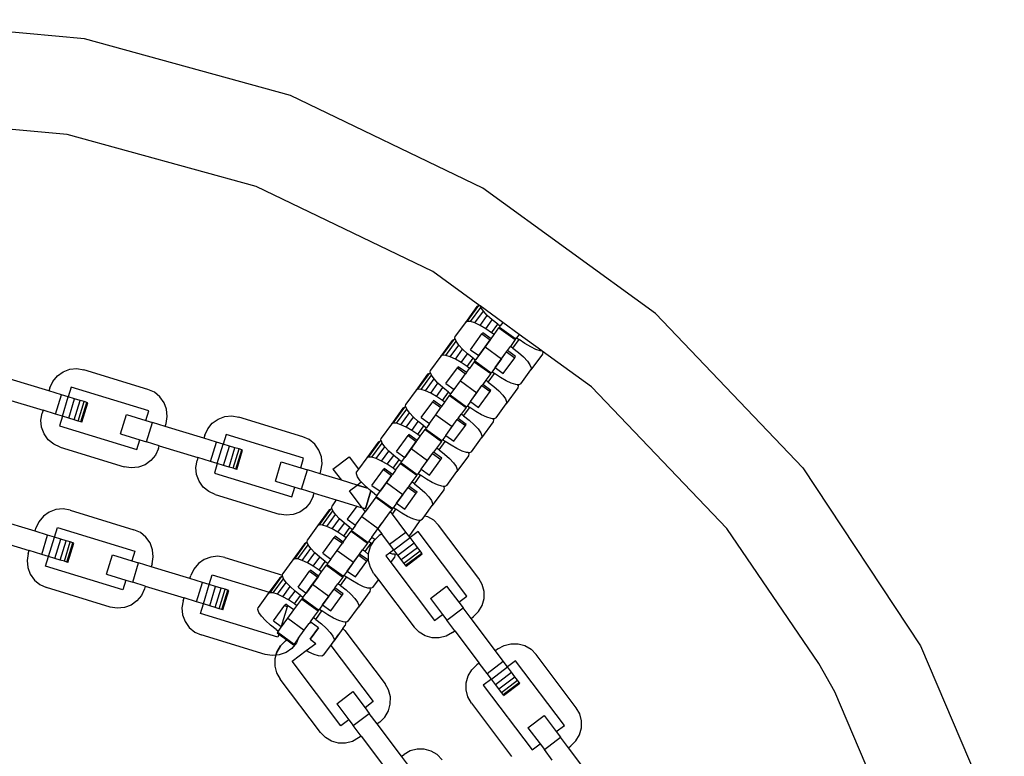
# Model space of a CAD drawing. Units: millimetres. Extents: x -4550 to 4550, y -6569 to 6569.
# Drawn here: x 193 to 394, y -4204 to -4053 of the extents above; entities that cross this region are included whole.
import ezdxf

# ---------------------------------------------------------------- set-up
doc = ezdxf.new("R2010")
doc.units = ezdxf.units.MM

msp = doc.modelspace()

# ---------------------------------------------------------------- linework, layer by layer
for p, q in [((206.1, -4057.12), (162.66, -4053.21)), ((248.15, -4068.73), (206.1, -4057.12)), ((287.45, -4087.65), (248.15, -4068.73)), ((202.56, -4076.66), (170.61, -4073.79)), ((241.17, -4087.32), (202.56, -4076.66)), ((277.26, -4104.7), (241.17, -4087.32)), ((322.74, -4113.29), (287.45, -4087.65)), ((286.85, -4111.67), (277.26, -4104.7)), ((286.26, -4111.84), (283.91, -4115.08)), ((284.29, -4114.88), (286.64, -4111.65)), ((284.94, -4114.93), (287.05, -4112.03)), ((285.84, -4115.21), (287.6, -4112.79)), ((286.64, -4111.65), (286.26, -4111.84)), ((286.85, -4111.67), (286.64, -4111.65)), ((286.93, -4111.72), (286.85, -4111.67)), ((287.05, -4112.03), (286.93, -4111.72)), ((291.57, -4115.1), (286.93, -4111.72)), ((287.6, -4112.79), (287.05, -4112.03)), ((288.4, -4113.66), (287.6, -4112.79)), ((283.91, -4115.08), (281.84, -4117.93)), ((284.29, -4114.88), (283.91, -4115.08)), ((284.94, -4114.93), (284.29, -4114.88)), ((285.84, -4115.21), (284.94, -4114.93)), ((286.91, -4115.7), (288.4, -4113.66)), ((288.08, -4116.38), (289.4, -4114.57)), ((289.4, -4114.57), (288.4, -4113.66)), ((290.54, -4115.46), (289.4, -4114.57)), ((291.57, -4115.1), (291.04, -4115.82)), ((294.92, -4117.53), (291.57, -4115.1)), ((322.74, -4113.29), (352.88, -4144.82)), ((286.91, -4115.7), (285.84, -4115.21)), ((288.08, -4116.38), (286.91, -4115.7)), ((289.28, -4117.19), (288.08, -4116.38)), ((289.28, -4117.19), (290.54, -4115.46)), ((289.79, -4117.55), (290.78, -4116.19)), ((290.54, -4115.46), (291.04, -4115.82)), ((290.89, -4116.04), (290.78, -4116.19)), ((290.78, -4116.19), (294.12, -4118.62)), ((290.89, -4116.04), (291.04, -4115.82)), ((290.89, -4116.04), (294.24, -4118.47)), ((281.23, -4118.77), (278.88, -4122.01)), ((279.25, -4121.82), (281.6, -4118.58)), ((279.91, -4121.86), (282.02, -4118.96)), ((281.6, -4118.58), (281.23, -4118.77)), ((281.87, -4118.6), (281.6, -4118.58)), ((281.77, -4118.35), (281.84, -4117.93)), ((281.87, -4118.6), (281.77, -4118.35)), ((282.02, -4118.96), (281.87, -4118.6)), ((282.56, -4119.72), (282.02, -4118.96)), ((284.96, -4120.67), (287.31, -4117.44)), ((288.99, -4118.65), (286.64, -4121.89)), ((287.48, -4117.2), (287.31, -4117.44)), ((287.31, -4117.44), (288.99, -4118.65)), ((289.16, -4118.42), (287.48, -4117.2)), ((287.93, -4120.11), (288.99, -4118.65)), ((289.16, -4118.42), (288.99, -4118.65)), ((289.16, -4118.42), (289.79, -4117.55)), ((289.79, -4117.55), (289.28, -4117.19)), ((294.12, -4118.62), (293.13, -4119.99)), ((293.63, -4120.35), (294.89, -4118.62)), ((294.12, -4118.62), (294.24, -4118.47)), ((294.24, -4118.47), (294.39, -4118.25)), ((294.92, -4117.53), (294.39, -4118.25)), ((294.39, -4118.25), (294.89, -4118.62)), ((296.09, -4119.43), (294.89, -4118.62)), ((299.56, -4120.9), (294.92, -4117.53)), ((280.8, -4122.14), (282.56, -4119.72)), ((281.87, -4122.64), (283.36, -4120.59)), ((283.36, -4120.59), (282.56, -4119.72)), ((284.37, -4121.5), (283.36, -4120.59)), ((284.96, -4120.67), (286.64, -4121.89)), ((286.64, -4121.89), (287.93, -4120.11)), ((287.93, -4120.11), (291.28, -4122.54)), ((289.99, -4124.32), (292.33, -4121.08)), ((291.28, -4122.54), (292.33, -4121.08)), ((292.33, -4121.08), (292.5, -4120.85)), ((292.33, -4121.08), (294.01, -4122.3)), ((292.5, -4120.85), (293.13, -4119.99)), ((294.18, -4122.07), (292.5, -4120.85)), ((293.63, -4120.35), (293.13, -4119.99)), ((293.63, -4120.35), (294.78, -4121.24)), ((297.27, -4120.1), (296.09, -4119.43)), ((298.34, -4120.6), (297.27, -4120.1)), ((299.23, -4120.88), (298.34, -4120.6)), ((299.56, -4120.9), (299.23, -4120.88)), ((299.64, -4120.96), (299.56, -4120.9)), ((299.64, -4120.96), (299.72, -4121.16)), ((309.67, -4128.25), (299.64, -4120.96)), ((299.72, -4121.16), (299.65, -4121.57)), ((278.88, -4122.01), (276.8, -4124.87)), ((279.25, -4121.82), (278.88, -4122.01)), ((279.91, -4121.86), (279.25, -4121.82)), ((280.8, -4122.14), (279.91, -4121.86)), ((281.87, -4122.64), (280.8, -4122.14)), ((283.05, -4123.31), (281.87, -4122.64)), ((283.05, -4123.31), (284.37, -4121.5)), ((284.25, -4124.12), (285.51, -4122.39)), ((285.51, -4122.39), (284.37, -4121.5)), ((285.74, -4123.12), (284.75, -4124.49)), ((285.51, -4122.39), (286.01, -4122.75)), ((285.85, -4122.97), (285.74, -4123.12)), ((285.74, -4123.12), (289.09, -4125.55)), ((285.85, -4122.97), (286.01, -4122.75)), ((285.85, -4122.97), (289.2, -4125.4)), ((286.64, -4121.89), (286.01, -4122.75)), ((291.28, -4122.54), (289.99, -4124.32)), ((291.66, -4125.53), (294.01, -4122.3)), ((294.01, -4122.3), (294.18, -4122.07)), ((294.78, -4121.24), (295.78, -4122.15)), ((295.78, -4122.15), (296.58, -4123.02)), ((296.58, -4123.02), (297.12, -4123.78)), ((299.65, -4121.57), (297.3, -4124.8)), ((201.72, -4125.2), (203.08, -4124.68)), ((203.08, -4124.68), (204.53, -4124.54)), ((204.53, -4124.54), (205.97, -4124.79)), ((219.03, -4128.78), (205.97, -4124.79)), ((276.73, -4125.28), (276.8, -4124.87)), ((279.93, -4127.6), (282.28, -4124.37)), ((282.45, -4124.14), (282.28, -4124.37)), ((282.28, -4124.37), (283.95, -4125.58)), ((284.12, -4125.35), (282.45, -4124.14)), ((284.25, -4124.12), (283.05, -4123.31)), ((284.12, -4125.35), (284.75, -4124.49)), ((284.75, -4124.49), (284.25, -4124.12)), ((289.99, -4124.32), (289.36, -4125.18)), ((289.99, -4124.32), (291.66, -4125.53)), ((295.23, -4127.66), (297.3, -4124.8)), ((297.12, -4123.78), (297.37, -4124.39)), ((297.37, -4124.39), (297.3, -4124.8)), ((198.81, -4129.09), (190.9, -4126.67)), ((199, -4128.49), (199.6, -4127.17)), ((199.6, -4127.17), (200.53, -4126.04)), ((200.53, -4126.04), (201.72, -4125.2)), ((276.19, -4125.7), (273.84, -4128.94)), ((274.22, -4128.75), (276.57, -4125.51)), ((274.87, -4128.79), (276.98, -4125.89)), ((275.77, -4129.07), (277.52, -4126.65)), ((276.57, -4125.51), (276.19, -4125.7)), ((276.84, -4125.53), (276.57, -4125.51)), ((276.84, -4125.53), (276.73, -4125.28)), ((276.98, -4125.89), (276.84, -4125.53)), ((277.52, -4126.65), (276.98, -4125.89)), ((278.32, -4127.52), (277.52, -4126.65)), ((281.6, -4128.82), (282.89, -4127.04)), ((282.89, -4127.04), (283.95, -4125.58)), ((282.89, -4127.04), (286.24, -4129.47)), ((284.12, -4125.35), (283.95, -4125.58)), ((288.1, -4126.92), (287.47, -4127.78)), ((289.09, -4125.55), (288.1, -4126.92)), ((288.6, -4127.28), (288.1, -4126.92)), ((288.6, -4127.28), (289.86, -4125.55)), ((289.09, -4125.55), (289.2, -4125.4)), ((289.2, -4125.4), (289.36, -4125.18)), ((289.36, -4125.18), (289.86, -4125.55)), ((291.06, -4126.36), (289.86, -4125.55)), ((292.23, -4127.03), (291.06, -4126.36)), ((293.3, -4127.53), (292.23, -4127.03)), ((199, -4128.49), (198.81, -4129.09)), ((201.39, -4129.87), (198.81, -4129.09)), ((203.38, -4128.32), (202.77, -4130.3)), ((219.2, -4133.16), (203.38, -4128.32)), ((220.36, -4129.38), (219.03, -4128.78)), ((273.84, -4128.94), (271.76, -4131.8)), ((274.22, -4128.75), (273.84, -4128.94)), ((274.87, -4128.79), (274.22, -4128.75)), ((275.77, -4129.07), (274.87, -4128.79)), ((276.84, -4129.57), (275.77, -4129.07)), ((276.84, -4129.57), (278.32, -4127.52)), ((278.01, -4130.24), (279.33, -4128.43)), ((279.33, -4128.43), (278.32, -4127.52)), ((280.47, -4129.32), (279.33, -4128.43)), ((279.93, -4127.6), (281.6, -4128.82)), ((280.97, -4129.68), (281.6, -4128.82)), ((284.95, -4131.25), (287.3, -4128.02)), ((286.24, -4129.47), (287.3, -4128.02)), ((287.3, -4128.02), (287.47, -4127.78)), ((287.3, -4128.02), (288.97, -4129.23)), ((289.14, -4129), (287.47, -4127.78)), ((288.6, -4127.28), (289.74, -4128.17)), ((288.97, -4129.23), (289.14, -4129)), ((289.74, -4128.17), (290.74, -4129.08)), ((290.74, -4129.08), (291.55, -4129.95)), ((294.62, -4128.5), (292.27, -4131.74)), ((294.2, -4127.81), (293.3, -4127.53)), ((294.58, -4127.84), (294.2, -4127.81)), ((294.58, -4127.84), (294.68, -4128.09)), ((294.85, -4127.85), (294.58, -4127.84)), ((294.68, -4128.09), (294.62, -4128.5)), ((295.23, -4127.66), (294.85, -4127.85)), ((337.36, -4157.2), (309.67, -4128.25)), ((189.69, -4130.63), (197.6, -4133.04)), ((200.18, -4133.83), (201.39, -4129.87)), ((202.77, -4130.3), (201.39, -4129.87)), ((201.56, -4134.25), (202.77, -4130.3)), ((204.06, -4130.69), (202.77, -4130.3)), ((202.85, -4134.65), (204.06, -4130.69)), ((203.95, -4134.99), (205.16, -4131.03)), ((205.16, -4131.03), (204.06, -4130.69)), ((206.01, -4131.29), (205.16, -4131.03)), ((221.48, -4130.31), (220.36, -4129.38)), ((222.33, -4131.5), (221.48, -4130.31)), ((278.01, -4130.24), (276.84, -4129.57)), ((277.41, -4131.07), (277.24, -4131.3)), ((279.08, -4132.28), (277.41, -4131.07)), ((279.21, -4131.05), (278.01, -4130.24)), ((279.21, -4131.05), (280.47, -4129.32)), ((279.71, -4131.42), (279.21, -4131.05)), ((279.71, -4131.42), (280.7, -4130.05)), ((280.47, -4129.32), (280.97, -4129.68)), ((280.7, -4130.05), (280.82, -4129.9)), ((280.7, -4130.05), (284.05, -4132.49)), ((280.82, -4129.9), (280.97, -4129.68)), ((280.82, -4129.9), (284.16, -4132.33)), ((284.95, -4131.25), (286.24, -4129.47)), ((286.62, -4132.47), (288.97, -4129.23)), ((291.55, -4129.95), (292.09, -4130.71)), ((292.09, -4130.71), (292.33, -4131.32)), ((197.6, -4133.04), (197.42, -4133.64)), ((200.18, -4133.83), (197.6, -4133.04)), ((204.8, -4135.25), (206.01, -4131.29)), ((205.34, -4135.41), (206.55, -4131.45)), ((205.52, -4135.46), (206.73, -4131.51)), ((206.55, -4131.45), (206.01, -4131.29)), ((206.73, -4131.51), (206.55, -4131.45)), ((218.6, -4135.14), (219.2, -4133.16)), ((222.84, -4132.86), (222.33, -4131.5)), ((222.98, -4134.31), (222.84, -4132.86)), ((271.16, -4132.64), (268.81, -4135.87)), ((269.18, -4135.68), (271.53, -4132.45)), ((269.84, -4135.72), (271.95, -4132.82)), ((271.53, -4132.45), (271.16, -4132.64)), ((271.8, -4132.46), (271.53, -4132.45)), ((271.7, -4132.21), (271.76, -4131.8)), ((271.8, -4132.46), (271.7, -4132.21)), ((271.95, -4132.82), (271.8, -4132.46)), ((272.49, -4133.59), (271.95, -4132.82)), ((274.89, -4134.53), (277.24, -4131.3)), ((277.24, -4131.3), (278.91, -4132.52)), ((277.86, -4133.97), (278.91, -4132.52)), ((279.08, -4132.28), (278.91, -4132.52)), ((279.08, -4132.28), (279.71, -4131.42)), ((284.05, -4132.49), (283.06, -4133.85)), ((283.56, -4134.21), (284.82, -4132.48)), ((284.05, -4132.49), (284.16, -4132.33)), ((284.16, -4132.33), (284.32, -4132.12)), ((284.95, -4131.25), (284.32, -4132.12)), ((284.32, -4132.12), (284.82, -4132.48)), ((286.02, -4133.29), (284.82, -4132.48)), ((284.95, -4131.25), (286.62, -4132.47)), ((290.19, -4134.59), (292.27, -4131.74)), ((292.33, -4131.32), (292.27, -4131.74)), ((197.18, -4135.08), (197.42, -4133.64)), ((197.32, -4136.53), (197.18, -4135.08)), ((201.56, -4134.25), (200.18, -4133.83)), ((201.56, -4134.25), (200.96, -4136.23)), ((202.85, -4134.65), (201.56, -4134.25)), ((203.95, -4134.99), (202.85, -4134.65)), ((204.8, -4135.25), (203.95, -4134.99)), ((213.43, -4137.88), (214.64, -4133.93)), ((214.64, -4133.93), (218.6, -4135.14)), ((218.6, -4135.14), (219.98, -4135.56)), ((222.74, -4135.75), (222.98, -4134.31)), ((232.18, -4135.72), (233.37, -4134.87)), ((233.37, -4134.87), (234.74, -4134.36)), ((234.74, -4134.36), (236.19, -4134.22)), ((236.19, -4134.22), (237.63, -4134.46)), ((250.69, -4138.46), (237.63, -4134.46)), ((270.73, -4136), (272.49, -4133.59)), ((271.8, -4136.5), (273.29, -4134.45)), ((273.29, -4134.45), (272.49, -4133.59)), ((274.29, -4135.36), (273.29, -4134.45)), ((274.89, -4134.53), (276.57, -4135.75)), ((276.57, -4135.75), (277.86, -4133.97)), ((277.86, -4133.97), (281.2, -4136.4)), ((279.91, -4138.18), (282.26, -4134.95)), ((281.2, -4136.4), (282.26, -4134.95)), ((282.26, -4134.95), (282.43, -4134.72)), ((282.26, -4134.95), (283.94, -4136.16)), ((282.43, -4134.72), (283.06, -4133.85)), ((284.11, -4135.93), (282.43, -4134.72)), ((283.56, -4134.21), (283.06, -4133.85)), ((283.56, -4134.21), (284.7, -4135.1)), ((284.7, -4135.1), (285.71, -4136.01)), ((287.2, -4133.97), (286.02, -4133.29)), ((288.27, -4134.46), (287.2, -4133.97)), ((289.16, -4134.74), (288.27, -4134.46)), ((289.55, -4134.77), (289.16, -4134.74)), ((289.55, -4134.77), (289.65, -4135.02)), ((289.82, -4134.79), (289.55, -4134.77)), ((289.65, -4135.02), (289.58, -4135.43)), ((290.19, -4134.59), (289.82, -4134.79)), ((197.83, -4137.89), (197.32, -4136.53)), ((200.96, -4136.23), (216.79, -4141.07)), ((205.34, -4135.41), (204.8, -4135.25)), ((205.52, -4135.46), (205.34, -4135.41)), ((218.77, -4139.52), (219.98, -4135.56)), ((222.56, -4136.35), (219.98, -4135.56)), ((222.56, -4136.35), (222.74, -4135.75)), ((230.47, -4138.77), (222.56, -4136.35)), ((230.65, -4138.17), (231.26, -4136.85)), ((231.26, -4136.85), (232.18, -4135.72)), ((268.81, -4135.87), (266.73, -4138.73)), ((269.18, -4135.68), (268.81, -4135.87)), ((269.84, -4135.72), (269.18, -4135.68)), ((270.73, -4136), (269.84, -4135.72)), ((271.8, -4136.5), (270.73, -4136)), ((272.98, -4137.17), (271.8, -4136.5)), ((272.98, -4137.17), (274.29, -4135.36)), ((274.17, -4137.98), (272.98, -4137.17)), ((274.17, -4137.98), (275.43, -4136.25)), ((275.43, -4136.25), (274.29, -4135.36)), ((274.68, -4138.35), (275.67, -4136.98)), ((275.43, -4136.25), (275.94, -4136.62)), ((275.78, -4136.83), (275.67, -4136.98)), ((275.67, -4136.98), (279.02, -4139.42)), ((275.78, -4136.83), (275.94, -4136.62)), ((275.78, -4136.83), (279.13, -4139.26)), ((276.57, -4135.75), (275.94, -4136.62)), ((279.91, -4138.18), (281.2, -4136.4)), ((281.59, -4139.4), (283.94, -4136.16)), ((283.94, -4136.16), (284.11, -4135.93)), ((285.71, -4136.01), (286.51, -4136.88)), ((286.51, -4136.88), (287.05, -4137.64)), ((289.58, -4135.43), (287.23, -4138.67)), ((198.68, -4139.08), (197.83, -4137.89)), ((199.8, -4140.01), (198.68, -4139.08)), ((213.43, -4137.88), (217.39, -4139.09)), ((216.79, -4141.07), (217.39, -4139.09)), ((217.39, -4139.09), (218.77, -4139.52)), ((230.65, -4138.17), (230.47, -4138.77)), ((233.04, -4139.55), (230.47, -4138.77)), ((235.03, -4138), (234.43, -4139.98)), ((250.86, -4142.84), (235.03, -4138)), ((252.01, -4139.06), (250.69, -4138.46)), ((253.14, -4139.99), (252.01, -4139.06)), ((266.66, -4139.14), (266.73, -4138.73)), ((266.76, -4139.4), (266.66, -4139.14)), ((269.86, -4141.46), (272.21, -4138.23)), ((272.37, -4138), (272.21, -4138.23)), ((272.21, -4138.23), (273.88, -4139.45)), ((274.05, -4139.21), (272.37, -4138)), ((274.05, -4139.21), (273.88, -4139.45)), ((274.05, -4139.21), (274.68, -4138.35)), ((274.68, -4138.35), (274.17, -4137.98)), ((279.02, -4139.42), (279.13, -4139.26)), ((279.13, -4139.26), (279.28, -4139.05)), ((279.91, -4138.18), (279.28, -4139.05)), ((279.28, -4139.05), (279.79, -4139.41)), ((279.91, -4138.18), (281.59, -4139.4)), ((285.16, -4141.53), (287.23, -4138.67)), ((287.05, -4137.64), (287.3, -4138.25)), ((287.3, -4138.25), (287.23, -4138.67)), ((201.13, -4140.61), (199.8, -4140.01)), ((201.13, -4140.61), (214.19, -4144.61)), ((221.35, -4140.3), (218.77, -4139.52)), ((221.17, -4140.9), (220.56, -4142.22)), ((221.17, -4140.9), (221.35, -4140.3)), ((221.35, -4140.3), (229.26, -4142.72)), ((231.83, -4143.51), (233.04, -4139.55)), ((234.43, -4139.98), (233.04, -4139.55)), ((233.22, -4143.93), (234.43, -4139.98)), ((235.71, -4140.37), (234.43, -4139.98)), ((234.5, -4144.33), (235.71, -4140.37)), ((235.61, -4144.66), (236.82, -4140.71)), ((236.82, -4140.71), (235.71, -4140.37)), ((236.46, -4144.92), (237.67, -4140.97)), ((237.67, -4140.97), (236.82, -4140.71)), ((236.99, -4145.09), (238.2, -4141.13)), ((237.18, -4145.14), (238.39, -4141.19)), ((238.2, -4141.13), (237.67, -4140.97)), ((238.39, -4141.19), (238.2, -4141.13)), ((253.99, -4141.18), (253.14, -4139.99)), ((254.5, -4142.54), (253.99, -4141.18)), ((266.12, -4139.57), (263.77, -4142.8)), ((264.14, -4142.61), (266.49, -4139.38)), ((264.8, -4142.66), (266.91, -4139.75)), ((265.69, -4142.94), (267.45, -4140.52)), ((266.49, -4139.38), (266.12, -4139.57)), ((266.76, -4139.4), (266.49, -4139.38)), ((266.91, -4139.75), (266.76, -4139.4)), ((267.45, -4140.52), (266.91, -4139.75)), ((268.25, -4141.38), (267.45, -4140.52)), ((273.88, -4139.45), (271.53, -4142.68)), ((271.53, -4142.68), (272.82, -4140.9)), ((272.82, -4140.9), (273.88, -4139.45)), ((272.82, -4140.9), (276.17, -4143.33)), ((278.02, -4140.78), (277.4, -4141.65)), ((279.02, -4139.42), (278.02, -4140.78)), ((278.53, -4141.15), (278.02, -4140.78)), ((278.53, -4141.15), (279.79, -4139.41)), ((278.53, -4141.15), (279.67, -4142.04)), ((280.98, -4140.22), (279.79, -4139.41)), ((282.16, -4140.9), (280.98, -4140.22)), ((283.23, -4141.39), (282.16, -4140.9)), ((220.56, -4142.22), (219.63, -4143.35)), ((229.26, -4142.72), (229.08, -4143.32)), ((231.83, -4143.51), (229.26, -4142.72)), ((250.26, -4144.82), (250.86, -4142.84)), ((254.64, -4143.99), (254.5, -4142.54)), ((256.86, -4145.06), (260.16, -4142.57)), ((260.16, -4142.57), (262.08, -4145.12)), ((263.77, -4142.8), (262.08, -4145.12)), ((264.14, -4142.61), (263.77, -4142.8)), ((264.8, -4142.66), (264.14, -4142.61)), ((265.69, -4142.94), (264.8, -4142.66)), ((266.77, -4143.43), (265.69, -4142.94)), ((266.77, -4143.43), (268.25, -4141.38)), ((267.94, -4144.1), (269.26, -4142.29)), ((269.26, -4142.29), (268.25, -4141.38)), ((269.14, -4144.91), (270.4, -4143.18)), ((270.4, -4143.18), (269.26, -4142.29)), ((269.86, -4141.46), (271.53, -4142.68)), ((270.4, -4143.18), (270.9, -4143.55)), ((270.9, -4143.55), (271.53, -4142.68)), ((274.88, -4145.11), (277.23, -4141.88)), ((276.17, -4143.33), (277.23, -4141.88)), ((276.55, -4146.33), (278.9, -4143.1)), ((277.23, -4141.88), (277.4, -4141.65)), ((277.23, -4141.88), (278.9, -4143.1)), ((279.07, -4142.86), (277.4, -4141.65)), ((278.9, -4143.1), (279.07, -4142.86)), ((279.67, -4142.04), (280.67, -4142.94)), ((280.67, -4142.94), (281.47, -4143.81)), ((284.55, -4142.36), (282.2, -4145.6)), ((284.12, -4141.67), (283.23, -4141.39)), ((284.51, -4141.7), (284.12, -4141.67)), ((284.51, -4141.7), (284.61, -4141.95)), ((284.78, -4141.72), (284.51, -4141.7)), ((284.61, -4141.95), (284.55, -4142.36)), ((285.16, -4141.53), (284.78, -4141.72)), ((215.63, -4144.85), (214.19, -4144.61)), ((217.08, -4144.71), (215.63, -4144.85)), ((218.45, -4144.2), (217.08, -4144.71)), ((219.63, -4143.35), (218.45, -4144.2)), ((228.84, -4144.76), (229.08, -4143.32)), ((228.98, -4146.21), (228.84, -4144.76)), ((233.22, -4143.93), (231.83, -4143.51)), ((233.22, -4143.93), (232.61, -4145.91)), ((234.5, -4144.33), (233.22, -4143.93)), ((235.61, -4144.66), (234.5, -4144.33)), ((236.46, -4144.92), (235.61, -4144.66)), ((236.99, -4145.09), (236.46, -4144.92)), ((237.18, -4145.14), (236.99, -4145.09)), ((245.09, -4147.56), (246.3, -4143.61)), ((246.3, -4143.61), (250.26, -4144.82)), ((250.26, -4144.82), (251.64, -4145.24)), ((250.43, -4149.2), (251.64, -4145.24)), ((254.21, -4146.03), (251.64, -4145.24)), ((254.4, -4145.43), (254.64, -4143.99)), ((256.86, -4145.06), (258.59, -4147.36)), ((262.08, -4145.12), (261.69, -4145.66)), ((264.82, -4148.4), (267.17, -4145.16)), ((267.94, -4144.1), (266.77, -4143.43)), ((267.34, -4144.93), (267.17, -4145.16)), ((267.17, -4145.16), (268.84, -4146.38)), ((269.01, -4146.15), (267.34, -4144.93)), ((269.14, -4144.91), (267.94, -4144.1)), ((269.64, -4145.28), (269.01, -4146.15)), ((269.64, -4145.28), (269.14, -4144.91)), ((269.64, -4145.28), (270.63, -4143.92)), ((270.74, -4143.76), (270.63, -4143.92)), ((270.63, -4143.92), (273.98, -4146.35)), ((270.74, -4143.76), (270.9, -4143.55)), ((270.74, -4143.76), (274.09, -4146.19)), ((274.88, -4145.11), (274.25, -4145.98)), ((274.88, -4145.11), (276.17, -4143.33)), ((274.88, -4145.11), (276.55, -4146.33)), ((281.47, -4143.81), (282.02, -4144.57)), ((282.02, -4144.57), (282.26, -4145.18)), ((282.26, -4145.18), (282.2, -4145.6)), ((352.88, -4144.82), (376.91, -4181.22)), ((229.49, -4147.57), (228.98, -4146.21)), ((232.61, -4145.91), (248.44, -4150.75)), ((254.21, -4146.03), (254.4, -4145.43)), ((258.59, -4147.36), (254.21, -4146.03)), ((261.63, -4146.07), (261.69, -4145.66)), ((261.87, -4146.69), (261.63, -4146.07)), ((262.42, -4147.45), (261.87, -4146.69)), ((268.84, -4146.38), (266.49, -4149.61)), ((267.79, -4147.83), (268.84, -4146.38)), ((269.01, -4146.15), (268.84, -4146.38)), ((273.98, -4146.35), (272.99, -4147.71)), ((273.49, -4148.08), (274.75, -4146.34)), ((273.98, -4146.35), (274.09, -4146.19)), ((274.09, -4146.19), (274.25, -4145.98)), ((274.25, -4145.98), (274.75, -4146.34)), ((275.95, -4147.15), (274.75, -4146.34)), ((277.12, -4147.83), (275.95, -4147.15)), ((280.12, -4148.46), (282.2, -4145.6)), ((230.34, -4148.76), (229.49, -4147.57)), ((231.46, -4149.69), (230.34, -4148.76)), ((245.09, -4147.56), (249.05, -4148.77)), ((248.44, -4150.75), (249.05, -4148.77)), ((249.05, -4148.77), (250.43, -4149.2)), ((253, -4149.98), (250.43, -4149.2)), ((261.79, -4148.34), (258.59, -4147.36)), ((260.08, -4147.82), (258.59, -4147.36)), ((261.79, -4148.34), (260.08, -4147.82)), ((260.22, -4149.52), (261.79, -4148.34)), ((260.22, -4149.52), (261.79, -4148.34)), ((261.79, -4148.34), (262.64, -4147.7)), ((263.99, -4149.01), (261.79, -4148.34)), ((261.79, -4148.34), (263.99, -4149.01)), ((262.64, -4147.7), (262.42, -4147.45)), ((263.22, -4148.32), (262.64, -4147.7)), ((263.99, -4149.01), (263.22, -4148.32)), ((264.22, -4149.22), (263.99, -4149.01)), ((264.61, -4149.53), (264.22, -4149.22)), ((264.82, -4148.4), (266.49, -4149.61)), ((266.49, -4149.61), (267.79, -4147.83)), ((267.79, -4147.83), (271.13, -4150.27)), ((269.84, -4152.04), (272.19, -4148.81)), ((271.13, -4150.27), (272.19, -4148.81)), ((272.19, -4148.81), (272.36, -4148.58)), ((272.19, -4148.81), (273.86, -4150.03)), ((272.99, -4147.71), (272.36, -4148.58)), ((274.03, -4149.79), (272.36, -4148.58)), ((273.49, -4148.08), (272.99, -4147.71)), ((273.49, -4148.08), (274.63, -4148.97)), ((274.63, -4148.97), (275.64, -4149.88)), ((278.19, -4148.32), (277.12, -4147.83)), ((279.51, -4149.3), (277.16, -4152.53)), ((279.09, -4148.6), (278.19, -4148.32)), ((279.47, -4148.63), (279.09, -4148.6)), ((279.47, -4148.63), (279.58, -4148.88)), ((279.75, -4148.65), (279.47, -4148.63)), ((279.58, -4148.88), (279.51, -4149.3)), ((280.12, -4148.46), (279.75, -4148.65)), ((232.79, -4150.29), (231.46, -4149.69)), ((232.79, -4150.29), (245.85, -4154.28)), ((252.82, -4150.58), (252.22, -4151.9)), ((252.82, -4150.58), (253, -4149.98)), ((253, -4149.98), (257.54, -4151.37)), ((262.83, -4152.99), (260.22, -4149.52)), ((262.83, -4152.99), (260.22, -4149.52)), ((265.6, -4150.85), (263.45, -4153.8)), ((263.49, -4153.19), (264.61, -4149.53)), ((264.61, -4149.53), (263.49, -4153.19)), ((265.36, -4150.11), (264.61, -4149.53)), ((265.36, -4150.11), (265.86, -4150.48)), ((265.71, -4150.69), (265.6, -4150.85)), ((265.6, -4150.85), (268.94, -4153.28)), ((265.71, -4150.69), (265.86, -4150.48)), ((265.71, -4150.69), (269.06, -4153.13)), ((265.86, -4150.48), (266.49, -4149.61)), ((271.13, -4150.27), (269.84, -4152.04)), ((271.52, -4153.26), (273.86, -4150.03)), ((273.86, -4150.03), (274.03, -4149.79)), ((275.64, -4149.88), (276.44, -4150.74)), ((276.44, -4150.74), (276.98, -4151.51)), ((201.69, -4153.23), (200.24, -4153.37)), ((203.13, -4153.47), (201.69, -4153.23)), ((251.29, -4153.03), (250.1, -4153.87)), ((252.22, -4151.9), (251.29, -4153.03)), ((254.07, -4156.47), (256.42, -4153.24)), ((256.42, -4153.24), (256.05, -4153.43)), ((256.69, -4153.26), (256.42, -4153.24)), ((256.59, -4153.01), (256.66, -4152.59)), ((256.69, -4153.26), (256.59, -4153.01)), ((257.54, -4151.37), (256.66, -4152.59)), ((256.84, -4153.62), (256.69, -4153.26)), ((257.54, -4151.37), (261.73, -4152.65)), ((257.54, -4151.37), (258.86, -4151.77)), ((261.73, -4152.65), (259.78, -4155.33)), ((261.73, -4152.65), (262.83, -4152.99)), ((262.83, -4152.99), (263.45, -4153.8)), ((263.49, -4153.19), (262.83, -4152.99)), ((263.49, -4153.19), (262.83, -4152.99)), ((268.94, -4153.28), (268.59, -4153.76)), ((268.94, -4153.28), (269.06, -4153.13)), ((268.99, -4154.28), (269.71, -4153.28)), ((269.06, -4153.13), (269.21, -4152.91)), ((269.84, -4152.04), (269.21, -4152.91)), ((269.21, -4152.91), (269.71, -4153.28)), ((270.91, -4154.09), (269.71, -4153.28)), ((269.84, -4152.04), (271.52, -4153.26)), ((275.66, -4154.6), (277.16, -4152.53)), ((276.98, -4151.51), (277.23, -4152.12)), ((277.23, -4152.12), (277.16, -4152.53)), ((195.97, -4157.78), (188.05, -4155.36)), ((197.68, -4154.73), (196.76, -4155.85)), ((198.87, -4153.88), (197.68, -4154.73)), ((200.24, -4153.37), (198.87, -4153.88)), ((203.13, -4153.47), (216.18, -4157.47)), ((247.29, -4154.53), (245.85, -4154.28)), ((248.74, -4154.39), (247.29, -4154.53)), ((250.1, -4153.87), (248.74, -4154.39)), ((256.05, -4153.43), (253.7, -4156.66)), ((254.73, -4156.52), (256.84, -4153.62)), ((255.62, -4156.8), (257.38, -4154.38)), ((256.69, -4157.29), (258.18, -4155.25)), ((257.38, -4154.38), (256.84, -4153.62)), ((258.18, -4155.25), (257.38, -4154.38)), ((259.19, -4156.16), (258.18, -4155.25)), ((259.78, -4155.33), (261.46, -4156.54)), ((261.46, -4156.54), (262.75, -4154.77)), ((262.75, -4154.77), (263.45, -4153.8)), ((262.75, -4154.77), (266.1, -4157.2)), ((263.53, -4153.7), (263.45, -4153.8)), ((266.1, -4157.2), (268.59, -4153.76)), ((268.99, -4154.28), (268.59, -4153.76)), ((271.74, -4157.94), (268.99, -4154.28)), ((272.09, -4154.76), (270.91, -4154.09)), ((273.16, -4155.25), (272.09, -4154.76)), ((274.05, -4155.53), (273.16, -4155.25)), ((275.08, -4155.39), (275.66, -4154.6)), ((275.66, -4154.6), (276.16, -4154.74)), ((276.16, -4154.74), (277.42, -4155.48)), ((195.97, -4157.78), (196.15, -4157.18)), ((196.76, -4155.85), (196.15, -4157.18)), ((199.93, -4158.99), (200.53, -4157.01)), ((200.53, -4157.01), (216.36, -4161.85)), ((253.7, -4156.66), (251.62, -4159.52)), ((254.07, -4156.47), (253.7, -4156.66)), ((254.73, -4156.52), (254.07, -4156.47)), ((255.62, -4156.8), (254.73, -4156.52)), ((256.69, -4157.29), (255.62, -4156.8)), ((257.87, -4157.97), (256.69, -4157.29)), ((257.87, -4157.97), (259.19, -4156.16)), ((259.07, -4158.78), (260.33, -4157.04)), ((260.33, -4157.04), (259.19, -4156.16)), ((260.33, -4157.04), (260.83, -4157.41)), ((261.46, -4156.54), (260.83, -4157.41)), ((264.81, -4158.98), (266.05, -4157.26)), ((264.81, -4158.98), (266.05, -4157.26)), ((266.05, -4157.26), (266.87, -4156.13)), ((266.05, -4157.26), (266.1, -4157.2)), ((266.05, -4157.26), (266.82, -4158.28)), ((272.46, -4158.89), (274.54, -4155.81)), ((274.44, -4155.56), (274.05, -4155.53)), ((274.44, -4155.56), (274.54, -4155.81)), ((274.71, -4155.58), (274.44, -4155.56)), ((275.08, -4155.39), (274.71, -4155.58)), ((277.42, -4155.48), (278.44, -4156.52)), ((286.66, -4167.42), (278.44, -4156.52)), ((356.17, -4184.8), (337.36, -4157.2)), ((186.84, -4159.31), (194.76, -4161.73)), ((198.54, -4158.56), (195.97, -4157.78)), ((197.33, -4162.52), (198.54, -4158.56)), ((199.93, -4158.99), (198.54, -4158.56)), ((198.72, -4162.94), (199.93, -4158.99)), ((201.21, -4159.38), (199.93, -4158.99)), ((200, -4163.34), (201.21, -4159.38)), ((202.32, -4159.72), (201.21, -4159.38)), ((217.51, -4158.07), (216.18, -4157.47)), ((218.64, -4159), (217.51, -4158.07)), ((219.48, -4160.18), (218.64, -4159)), ((254.75, -4162.26), (257.1, -4159.03)), ((257.27, -4158.79), (257.1, -4159.03)), ((257.1, -4159.03), (258.77, -4160.24)), ((258.94, -4160.01), (257.27, -4158.79)), ((259.07, -4158.78), (257.87, -4157.97)), ((258.94, -4160.01), (259.57, -4159.14)), ((259.57, -4159.14), (259.07, -4158.78)), ((259.57, -4159.14), (260.56, -4157.78)), ((260.67, -4157.62), (260.56, -4157.78)), ((260.56, -4157.78), (263.91, -4160.21)), ((260.83, -4157.41), (260.67, -4157.62)), ((260.67, -4157.62), (264.02, -4160.06)), ((264.81, -4158.98), (264.18, -4159.84)), ((264.81, -4158.98), (265.49, -4159.47)), ((265.49, -4159.47), (266.32, -4158.65)), ((266.82, -4158.28), (266.32, -4158.65)), ((268.44, -4160.43), (266.82, -4158.28)), ((268.44, -4160.43), (271.74, -4157.94)), ((269.31, -4161.58), (272.61, -4159.09)), ((272.61, -4159.09), (271.74, -4157.94)), ((274.27, -4157.85), (272.61, -4159.09)), ((273.42, -4160.17), (272.61, -4159.09)), ((284.23, -4171.07), (274.27, -4157.85)), ((201.11, -4163.67), (202.32, -4159.72)), ((201.96, -4163.93), (203.17, -4159.98)), ((203.17, -4159.98), (202.32, -4159.72)), ((202.49, -4164.1), (203.7, -4160.14)), ((202.67, -4164.15), (203.88, -4160.2)), ((203.7, -4160.14), (203.17, -4159.98)), ((203.88, -4160.2), (203.7, -4160.14)), ((219.99, -4161.55), (219.48, -4160.18)), ((251.01, -4160.36), (248.66, -4163.6)), ((249.04, -4163.4), (251.39, -4160.17)), ((249.69, -4163.45), (251.8, -4160.55)), ((250.59, -4163.73), (252.34, -4161.31)), ((251.39, -4160.17), (251.01, -4160.36)), ((251.66, -4160.19), (251.39, -4160.17)), ((251.55, -4159.94), (251.62, -4159.52)), ((251.66, -4160.19), (251.55, -4159.94)), ((251.8, -4160.55), (251.66, -4160.19)), ((252.34, -4161.31), (251.8, -4160.55)), ((253.14, -4162.18), (252.34, -4161.31)), ((257.71, -4161.7), (258.77, -4160.24)), ((258.94, -4160.01), (258.77, -4160.24)), ((263.91, -4160.21), (262.92, -4161.57)), ((263.42, -4161.94), (264.68, -4160.21)), ((263.91, -4160.21), (264.02, -4160.06)), ((264.02, -4160.06), (264.18, -4159.84)), ((264.15, -4162.34), (264.54, -4160.93)), ((264.18, -4159.84), (264.68, -4160.21)), ((264.54, -4160.93), (264.89, -4160.35)), ((264.89, -4160.35), (264.68, -4160.21)), ((264.89, -4160.35), (265.28, -4159.68)), ((265.28, -4159.68), (265.49, -4159.47)), ((269.31, -4161.58), (268.44, -4160.43)), ((270.12, -4162.66), (273.42, -4160.17)), ((270.82, -4163.58), (274.12, -4161.09)), ((274.12, -4161.09), (273.42, -4160.17)), ((274.65, -4161.8), (274.12, -4161.09)), ((194.58, -4162.33), (194.34, -4163.76)), ((194.58, -4162.33), (194.76, -4161.73)), ((197.33, -4162.52), (194.76, -4161.73)), ((198.72, -4162.94), (197.33, -4162.52)), ((198.11, -4164.92), (198.72, -4162.94)), ((200, -4163.34), (198.72, -4162.94)), ((201.11, -4163.67), (200, -4163.34)), ((210.59, -4166.57), (211.8, -4162.61)), ((211.8, -4162.61), (215.76, -4163.83)), ((216.36, -4161.85), (215.76, -4163.83)), ((219.89, -4164.44), (220.13, -4163)), ((220.13, -4163), (219.99, -4161.55)), ((231.89, -4163.05), (230.53, -4163.56)), ((233.34, -4162.91), (231.89, -4163.05)), ((234.78, -4163.15), (233.34, -4162.91)), ((234.78, -4163.15), (246.54, -4166.75)), ((249.04, -4163.4), (248.66, -4163.6)), ((249.69, -4163.45), (249.04, -4163.4)), ((251.66, -4164.22), (253.14, -4162.18)), ((252.83, -4164.9), (254.15, -4163.09)), ((254.15, -4163.09), (253.14, -4162.18)), ((255.29, -4163.98), (254.15, -4163.09)), ((254.75, -4162.26), (256.42, -4163.47)), ((256.42, -4163.47), (257.71, -4161.7)), ((257.71, -4161.7), (261.06, -4164.13)), ((259.77, -4165.91), (262.12, -4162.67)), ((261.06, -4164.13), (262.12, -4162.67)), ((262.12, -4162.67), (262.29, -4162.44)), ((262.12, -4162.67), (263.79, -4163.89)), ((262.29, -4162.44), (262.92, -4161.57)), ((263.96, -4163.66), (262.29, -4162.44)), ((263.42, -4161.94), (262.92, -4161.57)), ((263.42, -4161.94), (264.15, -4162.51)), ((264.14, -4163.8), (264.15, -4162.51)), ((264.15, -4162.51), (264.15, -4162.34)), ((268.4, -4162.27), (267.66, -4162.83)), ((267.66, -4162.83), (268.69, -4164.19)), ((269.31, -4161.58), (268.4, -4162.27)), ((269.02, -4162.47), (268.4, -4162.27)), ((268.69, -4164.19), (269.44, -4163.16)), ((269.4, -4162.49), (269.02, -4162.47)), ((269.92, -4162.39), (269.31, -4161.58)), ((269.4, -4162.49), (269.5, -4162.74)), ((269.67, -4162.51), (269.4, -4162.49)), ((269.5, -4162.74), (269.44, -4163.16)), ((269.92, -4162.39), (269.67, -4162.51)), ((270.12, -4162.66), (269.92, -4162.39)), ((270.82, -4163.58), (270.12, -4162.66)), ((271.35, -4164.29), (274.65, -4161.8)), ((271.69, -4164.74), (274.99, -4162.25)), ((271.8, -4164.89), (275.1, -4162.4)), ((274.99, -4162.25), (274.65, -4161.8)), ((275.1, -4162.4), (274.99, -4162.25)), ((194.34, -4163.76), (194.48, -4165.22)), ((194.48, -4165.22), (194.99, -4166.58)), ((213.94, -4169.76), (198.11, -4164.92)), ((201.96, -4163.93), (201.11, -4163.67)), ((202.49, -4164.1), (201.96, -4163.93)), ((202.67, -4164.15), (202.49, -4164.1)), ((215.76, -4163.83), (217.14, -4164.25)), ((215.93, -4168.21), (217.14, -4164.25)), ((219.71, -4165.03), (217.14, -4164.25)), ((219.89, -4164.44), (219.71, -4165.03)), ((227.63, -4167.45), (219.71, -4165.03)), ((229.34, -4164.41), (228.41, -4165.53)), ((230.53, -4163.56), (229.34, -4164.41)), ((248.66, -4163.6), (246.58, -4166.45)), ((250.59, -4163.73), (249.69, -4163.45)), ((251.66, -4164.22), (250.59, -4163.73)), ((252.83, -4164.9), (251.66, -4164.22)), ((254.03, -4165.71), (252.83, -4164.9)), ((254.03, -4165.71), (255.29, -4163.98)), ((254.53, -4166.07), (255.52, -4164.71)), ((255.29, -4163.98), (255.79, -4164.34)), ((255.64, -4164.56), (255.52, -4164.71)), ((255.52, -4164.71), (258.87, -4167.14)), ((255.64, -4164.56), (255.79, -4164.34)), ((255.64, -4164.56), (258.98, -4166.99)), ((256.42, -4163.47), (255.79, -4164.34)), ((261.06, -4164.13), (259.77, -4165.91)), ((261.44, -4167.12), (263.79, -4163.89)), ((263.79, -4163.89), (263.96, -4163.66)), ((264.51, -4165.21), (264.14, -4163.8)), ((265.22, -4166.48), (264.51, -4165.21)), ((268.69, -4164.19), (277.62, -4176.05)), ((271.35, -4164.29), (270.82, -4163.58)), ((271.69, -4164.74), (271.35, -4164.29)), ((271.8, -4164.89), (271.69, -4164.74)), ((194.99, -4166.58), (195.83, -4167.77)), ((210.59, -4166.57), (214.55, -4167.78)), ((227.63, -4167.45), (227.81, -4166.86)), ((228.41, -4165.53), (227.81, -4166.86)), ((231.58, -4168.66), (232.19, -4166.69)), ((232.19, -4166.69), (243.83, -4170.24)), ((245.98, -4167.29), (243.83, -4170.24)), ((244, -4170.34), (246.35, -4167.1)), ((246.35, -4167.1), (245.98, -4167.29)), ((246.62, -4167.12), (246.35, -4167.1)), ((246.52, -4166.87), (246.54, -4166.75)), ((246.62, -4167.12), (246.52, -4166.87)), ((246.54, -4166.75), (246.58, -4166.45)), ((246.77, -4167.48), (246.62, -4167.12)), ((249.71, -4169.19), (252.06, -4165.96)), ((253.74, -4167.17), (251.39, -4170.41)), ((252.23, -4165.72), (252.06, -4165.96)), ((252.06, -4165.96), (253.74, -4167.17)), ((253.9, -4166.94), (252.23, -4165.72)), ((252.68, -4168.63), (253.74, -4167.17)), ((253.9, -4166.94), (253.74, -4167.17)), ((253.9, -4166.94), (254.53, -4166.07)), ((254.53, -4166.07), (254.03, -4165.71)), ((258.87, -4167.14), (257.88, -4168.51)), ((258.38, -4168.87), (259.64, -4167.14)), ((258.87, -4167.14), (258.98, -4166.99)), ((258.98, -4166.99), (259.14, -4166.77)), ((259.77, -4165.91), (259.14, -4166.77)), ((259.14, -4166.77), (259.64, -4167.14)), ((260.84, -4167.95), (259.64, -4167.14)), ((259.77, -4165.91), (261.44, -4167.12)), ((265.22, -4166.48), (266.14, -4167.69)), ((287.38, -4168.69), (286.66, -4167.42)), ((195.83, -4167.77), (196.96, -4168.7)), ((196.96, -4168.7), (198.29, -4169.3)), ((211.34, -4173.29), (198.29, -4169.3)), ((214.55, -4167.78), (213.94, -4169.76)), ((214.55, -4167.78), (215.93, -4168.21)), ((218.5, -4168.99), (215.93, -4168.21)), ((218.5, -4168.99), (218.32, -4169.58)), ((218.5, -4168.99), (226.42, -4171.41)), ((230.2, -4168.24), (227.63, -4167.45)), ((228.99, -4172.2), (230.2, -4168.24)), ((231.58, -4168.66), (230.2, -4168.24)), ((230.37, -4172.62), (231.58, -4168.66)), ((232.87, -4169.06), (231.58, -4168.66)), ((231.66, -4173.01), (232.87, -4169.06)), ((232.77, -4173.35), (233.98, -4169.4)), ((233.98, -4169.4), (232.87, -4169.06)), ((234.82, -4169.65), (233.98, -4169.4)), ((244.66, -4170.38), (246.77, -4167.48)), ((245.55, -4170.66), (247.31, -4168.24)), ((246.62, -4171.16), (248.11, -4169.11)), ((247.31, -4168.24), (246.77, -4167.48)), ((248.11, -4169.11), (247.31, -4168.24)), ((249.11, -4170.02), (248.11, -4169.11)), ((249.71, -4169.19), (251.39, -4170.41)), ((251.39, -4170.41), (252.68, -4168.63)), ((252.68, -4168.63), (256.03, -4171.06)), ((257.08, -4169.6), (257.25, -4169.37)), ((257.25, -4169.37), (257.88, -4168.51)), ((258.93, -4170.59), (257.25, -4169.37)), ((258.38, -4168.87), (257.88, -4168.51)), ((258.38, -4168.87), (259.52, -4169.76)), ((262.02, -4168.62), (260.84, -4167.95)), ((263.09, -4169.12), (262.02, -4168.62)), ((263.98, -4169.4), (263.09, -4169.12)), ((264.37, -4169.42), (263.98, -4169.4)), ((264.37, -4169.42), (264.47, -4169.68)), ((264.64, -4169.44), (264.37, -4169.42)), ((265.01, -4169.25), (264.64, -4169.44)), ((265.01, -4169.25), (266.14, -4167.69)), ((266.14, -4167.69), (273.44, -4177.38)), ((276.78, -4171.5), (280.09, -4169.01)), ((280.09, -4169.01), (282.58, -4172.31)), ((287.74, -4170.1), (287.38, -4168.69)), ((217.72, -4170.91), (216.79, -4172.04)), ((218.32, -4169.58), (217.72, -4170.91)), ((226.23, -4172), (226.42, -4171.41)), ((228.99, -4172.2), (226.42, -4171.41)), ((233.61, -4173.61), (234.82, -4169.65)), ((234.15, -4173.77), (235.36, -4169.82)), ((234.33, -4173.83), (235.54, -4169.87)), ((235.36, -4169.82), (234.82, -4169.65)), ((235.54, -4169.87), (235.36, -4169.82)), ((243.63, -4170.53), (241.55, -4173.39)), ((243.63, -4170.53), (243.83, -4170.24)), ((244, -4170.34), (243.63, -4170.53)), ((244.66, -4170.38), (244, -4170.34)), ((245.55, -4170.66), (244.66, -4170.38)), ((246.62, -4171.16), (245.55, -4170.66)), ((247.8, -4171.83), (246.62, -4171.16)), ((247.8, -4171.83), (249.11, -4170.02)), ((249, -4172.64), (250.25, -4170.91)), ((250.25, -4170.91), (249.11, -4170.02)), ((250.25, -4170.91), (250.76, -4171.27)), ((250.6, -4171.49), (250.76, -4171.27)), ((250.76, -4171.27), (251.39, -4170.41)), ((254.73, -4172.84), (257.08, -4169.6)), ((256.03, -4171.06), (254.73, -4172.84)), ((256.03, -4171.06), (257.08, -4169.6)), ((256.41, -4174.05), (258.76, -4170.82)), ((257.08, -4169.6), (258.76, -4170.82)), ((258.76, -4170.82), (258.93, -4170.59)), ((259.52, -4169.76), (260.53, -4170.67)), ((260.53, -4170.67), (261.33, -4171.54)), ((264.4, -4170.09), (262.05, -4173.32)), ((264.47, -4169.68), (264.4, -4170.09)), ((282.58, -4172.31), (284.23, -4171.07)), ((287.73, -4171.56), (287.74, -4170.1)), ((212.78, -4173.53), (211.34, -4173.29)), ((214.23, -4173.39), (212.78, -4173.53)), ((215.6, -4172.88), (214.23, -4173.39)), ((216.79, -4172.04), (215.6, -4172.88)), ((226.23, -4172), (225.99, -4173.44)), ((225.99, -4173.44), (226.13, -4174.89)), ((230.37, -4172.62), (228.99, -4172.2)), ((229.77, -4174.6), (230.37, -4172.62)), ((231.66, -4173.01), (230.37, -4172.62)), ((232.77, -4173.35), (231.66, -4173.01)), ((233.61, -4173.61), (232.77, -4173.35)), ((241.48, -4173.8), (241.55, -4173.39)), ((244.68, -4176.12), (247.03, -4172.89)), ((247.49, -4173.23), (246.26, -4177.27)), ((247.19, -4172.66), (247.03, -4172.89)), ((247.03, -4172.89), (247.49, -4173.23)), ((247.58, -4172.94), (247.19, -4172.66)), ((247.58, -4172.94), (247.49, -4173.23)), ((248.87, -4173.87), (247.58, -4172.94)), ((249, -4172.64), (247.8, -4171.83)), ((248.87, -4173.87), (249.5, -4173.01)), ((249.5, -4173.01), (249, -4172.64)), ((249.5, -4173.01), (250.49, -4171.64)), ((250.6, -4171.49), (250.49, -4171.64)), ((250.49, -4171.64), (253.84, -4174.07)), ((250.6, -4171.49), (253.95, -4173.92)), ((254.73, -4172.84), (254.1, -4173.7)), ((254.73, -4172.84), (256.41, -4174.05)), ((259.98, -4176.18), (262.05, -4173.32)), ((261.33, -4171.54), (261.87, -4172.3)), ((261.87, -4172.3), (262.12, -4172.91)), ((262.12, -4172.91), (262.05, -4173.32)), ((276.78, -4171.5), (279.27, -4174.81)), ((280.14, -4175.96), (283.45, -4173.47)), ((282.58, -4172.31), (283.45, -4173.47)), ((285.07, -4175.62), (283.45, -4173.47)), ((286.6, -4174.22), (287.34, -4172.97)), ((287.34, -4172.97), (287.73, -4171.56)), ((226.13, -4174.89), (226.64, -4176.26)), ((245.6, -4179.44), (229.77, -4174.6)), ((234.15, -4173.77), (233.61, -4173.61)), ((234.33, -4173.83), (234.15, -4173.77)), ((241.73, -4174.41), (241.48, -4173.8)), ((242.27, -4175.17), (241.73, -4174.41)), ((243.07, -4176.04), (242.27, -4175.17)), ((247.64, -4175.56), (248.87, -4173.87)), ((252.84, -4175.44), (252.22, -4176.3)), ((253.84, -4174.07), (252.84, -4175.44)), ((253.35, -4175.8), (252.84, -4175.44)), ((253.35, -4175.8), (254.61, -4174.07)), ((253.84, -4174.07), (253.95, -4173.92)), ((253.95, -4173.92), (254.1, -4173.7)), ((254.1, -4173.7), (254.61, -4174.07)), ((255.8, -4174.88), (254.61, -4174.07)), ((256.98, -4175.55), (255.8, -4174.88)), ((277.62, -4176.05), (279.27, -4174.81)), ((279.27, -4174.81), (280.14, -4175.96)), ((285.07, -4175.62), (285.56, -4175.24)), ((285.56, -4175.24), (286.6, -4174.22)), ((226.64, -4176.26), (227.49, -4177.45)), ((227.49, -4177.45), (228.62, -4178.38)), ((244.08, -4176.95), (243.07, -4176.04)), ((245.22, -4177.84), (244.08, -4176.95)), ((244.68, -4176.12), (246.26, -4177.27)), ((246.16, -4177.6), (247.64, -4175.56)), ((246.26, -4177.27), (246.16, -4177.6)), ((247.64, -4175.56), (250.99, -4177.99)), ((250.99, -4177.99), (251.95, -4176.68)), ((252.05, -4176.54), (251.95, -4176.68)), ((252.11, -4176.58), (251.95, -4176.68)), ((252.22, -4176.3), (252.05, -4176.54)), ((252.05, -4176.54), (252.11, -4176.58)), ((252.38, -4176.43), (252.11, -4176.58)), ((252.38, -4176.43), (252.22, -4176.3)), ((253.89, -4177.52), (252.38, -4176.43)), ((253.35, -4175.8), (254.49, -4176.69)), ((254.49, -4176.69), (255.49, -4177.6)), ((258.05, -4176.05), (256.98, -4175.55)), ((258.94, -4176.33), (258.05, -4176.05)), ((258.9, -4177.66), (259.37, -4177.02)), ((259.33, -4176.36), (258.94, -4176.33)), ((259.33, -4176.36), (259.43, -4176.61)), ((259.6, -4176.37), (259.33, -4176.36)), ((259.43, -4176.61), (259.37, -4177.02)), ((259.98, -4176.18), (259.6, -4176.37)), ((274.46, -4178.42), (273.44, -4177.38)), ((281.76, -4178.11), (280.14, -4175.96)), ((290.05, -4182.23), (285.07, -4175.62)), ((228.62, -4178.38), (229.94, -4178.98)), ((243, -4182.97), (229.94, -4178.98)), ((245.22, -4177.84), (245.72, -4178.2)), ((245.56, -4178.42), (245.45, -4178.57)), ((245.45, -4178.57), (245.79, -4178.82)), ((245.56, -4178.42), (245.72, -4178.2)), ((245.56, -4178.42), (248.91, -4180.85)), ((245.79, -4178.82), (245.6, -4179.44)), ((245.72, -4178.2), (246.16, -4177.6)), ((245.79, -4178.82), (247.41, -4180)), ((249.76, -4179.68), (250.99, -4177.99)), ((252.19, -4179.85), (253.89, -4177.52)), ((253.89, -4177.52), (252.19, -4179.85)), ((255.49, -4177.6), (256.29, -4178.47)), ((256.29, -4178.47), (256.84, -4179.23)), ((256.4, -4181.11), (258.06, -4178.82)), ((256.84, -4179.23), (257.08, -4179.84)), ((258.9, -4177.66), (257.02, -4180.26)), ((259.28, -4178.05), (258.9, -4177.66)), ((259.28, -4178.05), (267.5, -4188.96)), ((275.72, -4179.16), (274.46, -4178.42)), ((277.13, -4179.55), (275.72, -4179.16)), ((280, -4179.2), (278.58, -4179.56)), ((281.27, -4178.48), (280, -4179.2)), ((281.27, -4178.48), (281.76, -4178.11)), ((281.76, -4178.11), (286.74, -4184.72)), ((246.12, -4181.21), (245.38, -4182.47)), ((245.38, -4182.47), (246.12, -4181.21)), ((247.16, -4180.19), (246.12, -4181.21)), ((246.12, -4181.21), (247.16, -4180.19)), ((247.16, -4180.19), (247.41, -4180)), ((247.16, -4180.19), (247.41, -4180)), ((247.41, -4180), (248.8, -4181.01)), ((249.37, -4180.59), (248.44, -4181.72)), ((249.37, -4180.59), (248.44, -4181.72)), ((248.8, -4181.01), (248.91, -4180.85)), ((249.76, -4179.68), (248.91, -4180.85)), ((249.83, -4179.59), (249.37, -4180.59)), ((249.76, -4179.68), (249.37, -4180.59)), ((251.4, -4182.17), (253.36, -4180.7)), ((252.19, -4179.85), (253.36, -4180.7)), ((254.94, -4183.11), (256.4, -4181.11)), ((256.4, -4181.11), (257.02, -4180.26)), ((256.4, -4181.11), (265.06, -4192.6)), ((257.08, -4179.84), (257.02, -4180.26)), ((278.58, -4179.56), (277.13, -4179.55)), ((290.54, -4181.85), (291.81, -4181.14)), ((291.81, -4181.14), (293.22, -4180.77)), ((293.22, -4180.77), (294.68, -4180.78)), ((294.68, -4180.78), (296.09, -4181.17)), ((296.09, -4181.17), (297.34, -4181.91)), ((376.91, -4181.22), (394.06, -4221.33)), ((244.44, -4183.21), (243, -4182.97)), ((245.19, -4183.14), (244.44, -4183.21)), ((245.19, -4183.14), (244.99, -4183.87)), ((245.38, -4182.47), (245.19, -4183.14)), ((245.19, -4183.14), (245.38, -4182.47)), ((245.89, -4183.07), (245.19, -4183.14)), ((245.89, -4183.07), (245.19, -4183.14)), ((247.26, -4182.56), (245.89, -4183.07)), ((247.26, -4182.56), (245.89, -4183.07)), ((248.44, -4181.72), (247.26, -4182.56)), ((248.44, -4181.72), (247.26, -4182.56)), ((248.49, -4184.37), (251.4, -4182.17)), ((251.94, -4182.49), (251.4, -4182.17)), ((253.01, -4182.98), (251.94, -4182.49)), ((253.91, -4183.26), (253.01, -4182.98)), ((254.57, -4183.31), (253.91, -4183.26)), ((254.94, -4183.11), (254.57, -4183.31)), ((290.54, -4181.85), (290.05, -4182.23)), ((291.66, -4184.37), (290.05, -4182.23)), ((297.34, -4181.91), (298.37, -4182.95)), ((306.58, -4193.86), (298.37, -4182.95)), ((244.99, -4183.87), (244.98, -4185.33)), ((244.98, -4185.33), (245.34, -4186.74)), ((258.45, -4197.58), (248.49, -4184.37)), ((285.21, -4186.11), (286.25, -4185.09)), ((286.74, -4184.72), (286.25, -4185.09)), ((288.36, -4186.87), (286.74, -4184.72)), ((288.36, -4186.87), (291.66, -4184.37)), ((289.23, -4188.02), (292.53, -4185.53)), ((292.53, -4185.53), (291.66, -4184.37)), ((294.19, -4184.29), (292.53, -4185.53)), ((293.35, -4186.61), (292.53, -4185.53)), ((304.15, -4197.51), (294.19, -4184.29)), ((359.42, -4190.63), (356.17, -4184.8)), ((245.34, -4186.74), (246.06, -4188.01)), ((284.08, -4188.77), (284.47, -4187.37)), ((284.47, -4187.37), (285.21, -4186.11)), ((289.23, -4188.02), (288.36, -4186.87)), ((290.04, -4189.1), (293.35, -4186.61)), ((290.74, -4190.02), (294.04, -4187.53)), ((294.04, -4187.53), (293.35, -4186.61)), ((294.58, -4188.24), (294.04, -4187.53)), ((254.28, -4198.92), (246.06, -4188.01)), ((268.21, -4190.23), (267.5, -4188.96)), ((284.06, -4190.23), (284.08, -4188.77)), ((289.23, -4188.02), (287.58, -4189.27)), ((287.58, -4189.27), (297.54, -4202.49)), ((290.04, -4189.1), (289.23, -4188.02)), ((290.74, -4190.02), (290.04, -4189.1)), ((291.27, -4190.73), (294.58, -4188.24)), ((291.61, -4191.17), (294.91, -4188.68)), ((291.72, -4191.33), (295.03, -4188.84)), ((294.91, -4188.68), (294.58, -4188.24)), ((295.03, -4188.84), (294.91, -4188.68)), ((257.62, -4193.03), (260.92, -4190.54)), ((260.92, -4190.54), (263.41, -4193.85)), ((268.58, -4191.64), (268.21, -4190.23)), ((284.43, -4191.64), (284.06, -4190.23)), ((291.27, -4190.73), (290.74, -4190.02)), ((291.61, -4191.17), (291.27, -4190.73)), ((291.72, -4191.33), (291.61, -4191.17)), ((371.76, -4219.51), (359.42, -4190.63)), ((257.62, -4193.03), (260.11, -4196.34)), ((265.06, -4192.6), (263.41, -4193.85)), ((268.18, -4194.5), (268.57, -4193.1)), ((268.57, -4193.1), (268.58, -4191.64)), ((285.15, -4192.91), (284.43, -4191.64)), ((285.15, -4192.91), (293.36, -4203.82)), ((260.98, -4197.5), (264.28, -4195.01)), ((263.41, -4193.85), (264.28, -4195.01)), ((265.9, -4197.15), (264.28, -4195.01)), ((267.44, -4195.76), (268.18, -4194.5)), ((296.7, -4197.94), (300.01, -4195.45)), ((300.01, -4195.45), (302.5, -4198.75)), ((307.3, -4195.13), (306.58, -4193.86)), ((307.67, -4196.54), (307.3, -4195.13)), ((260.11, -4196.34), (258.45, -4197.58)), ((260.11, -4196.34), (260.98, -4197.5)), ((262.6, -4199.64), (260.98, -4197.5)), ((266.4, -4196.78), (265.9, -4197.15)), ((270.88, -4203.76), (265.9, -4197.15)), ((266.4, -4196.78), (267.44, -4195.76)), ((302.5, -4198.75), (304.15, -4197.51)), ((307.65, -4198), (307.67, -4196.54)), ((255.3, -4199.96), (254.28, -4198.92)), ((296.7, -4197.94), (299.19, -4201.24)), ((302.5, -4198.75), (303.37, -4199.91)), ((306.52, -4200.66), (307.26, -4199.4)), ((307.26, -4199.4), (307.65, -4198)), ((256.56, -4200.7), (255.3, -4199.96)), ((257.96, -4201.09), (256.56, -4200.7)), ((259.42, -4201.1), (257.96, -4201.09)), ((260.83, -4200.74), (259.42, -4201.1)), ((262.1, -4200.02), (260.83, -4200.74)), ((262.6, -4199.64), (262.1, -4200.02)), ((262.6, -4199.64), (267.58, -4206.25)), ((297.54, -4202.49), (299.19, -4201.24)), ((299.19, -4201.24), (300.06, -4202.4)), ((300.06, -4202.4), (303.37, -4199.91)), ((304.99, -4202.05), (303.37, -4199.91)), ((305.48, -4201.68), (306.52, -4200.66)), ((270.88, -4203.76), (271.38, -4203.39)), ((272.65, -4202.67), (271.38, -4203.39)), ((274.06, -4202.31), (272.65, -4202.67)), ((275.52, -4202.32), (274.06, -4202.31)), ((276.92, -4202.71), (275.52, -4202.32)), ((278.18, -4203.45), (276.92, -4202.71)), ((279.2, -4204.49), (278.18, -4203.45)), ((301.68, -4204.55), (300.06, -4202.4)), ((304.99, -4202.05), (305.48, -4201.68)), ((309.97, -4208.66), (304.99, -4202.05)), ((272.5, -4205.91), (270.88, -4203.76))]:
    msp.add_line(p, q)

doc.saveas('drawing.dxf')
